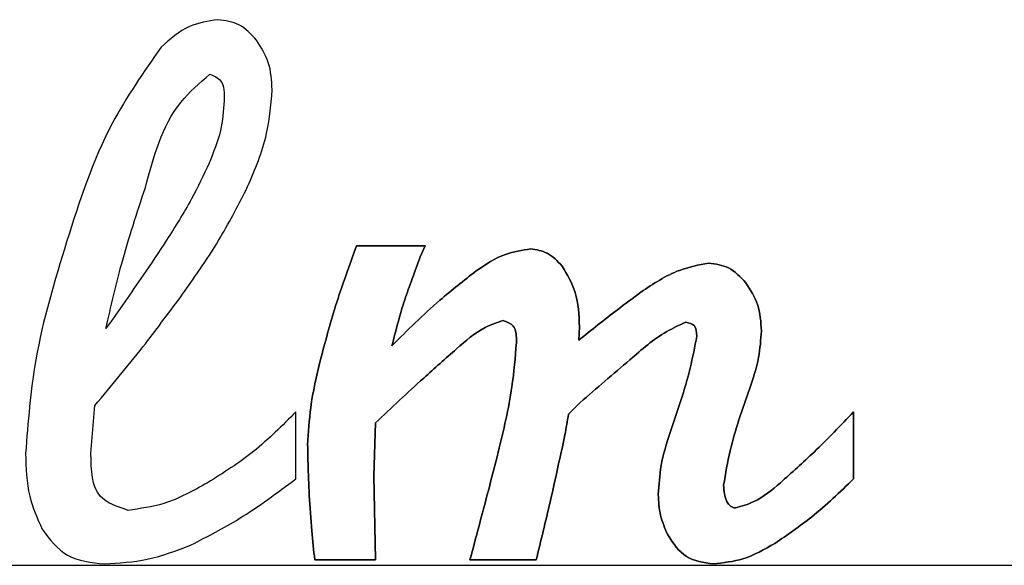
# Model space of a CAD drawing. Extents: x 47 to 562, y 33 to 577.
# Drawn here: x 292 to 322, y 256 to 273 of the extents above; entities that cross this region are included whole.
import ezdxf

# ---------------------------------------------------------------- set-up
doc = ezdxf.new("R2010")
doc.units = 0
doc.layers.get('0').update_dxf_attribs({"linetype": 'CONTINUOUS'})

# ---------------------------------------------------------------- blocks, each defined once
blk = doc.blocks.new('BLOCK_118')
at = {"color": 7}
blk.add_lwpolyline([(257.261, 255.931), (352.964, 255.931)], dxfattribs=at)
blk = doc.blocks.new('BLOCK_401')
at = {"color": 7}
blk.add_open_spline([(293.404, 265.96), (293.036, 264.751), (292.667, 263.542), (292.452, 262.304), (292.285, 261.345), (292.21, 260.369), (292.134, 259.393)], degree=3, knots=[0, 0, 0, 0, 1, 1, 1, 2, 2, 2, 2], dxfattribs=at)
blk = doc.blocks.new('BLOCK_543')
at = {"color": 7}
blk.add_lwpolyline([(300.508, 258.612), (300.508, 260.687)], dxfattribs=at)
blk = doc.blocks.new('BLOCK_544')
at = {"color": 7}
blk.add_open_spline([(300.508, 260.687), (300.087, 260.262), (299.666, 259.837), (299.202, 259.466), (298.753, 259.107), (298.264, 258.798), (297.774, 258.49)], degree=3, knots=[0, 0, 0, 0, 1, 1, 1, 2, 2, 2, 2], dxfattribs=at)
blk = doc.blocks.new('BLOCK_545')
at = {"color": 7}
blk.add_open_spline([(297.774, 258.49), (297.331, 258.242), (296.889, 257.995), (296.413, 257.849), (296.057, 257.74), (295.683, 257.688), (295.308, 257.635)], degree=3, knots=[0, 0, 0, 0, 1, 1, 1, 2, 2, 2, 2], dxfattribs=at)
blk = doc.blocks.new('BLOCK_546')
at = {"color": 7}
blk.add_open_spline([(295.308, 257.635), (294.976, 257.747), (294.643, 257.858), (294.448, 258.075), (294.174, 258.377), (294.168, 258.885), (294.161, 259.393)], degree=3, knots=[0, 0, 0, 0, 1, 1, 1, 2, 2, 2, 2], dxfattribs=at)
blk = doc.blocks.new('BLOCK_547')
at = {"color": 7}
blk.add_lwpolyline([(294.161, 259.393), (294.283, 260.882)], dxfattribs=at)
blk = doc.blocks.new('BLOCK_548')
at = {"color": 7}
blk.add_open_spline([(294.283, 260.882), (294.786, 261.486), (295.289, 262.089), (295.772, 262.707), (296.163, 263.207), (296.541, 263.717), (296.92, 264.227)], degree=3, knots=[0, 0, 0, 0, 1, 1, 1, 2, 2, 2, 2], dxfattribs=at)
blk = doc.blocks.new('BLOCK_549')
at = {"color": 7}
blk.add_open_spline([(296.92, 264.227), (297.334, 264.81), (297.748, 265.392), (298.116, 266.003), (298.422, 266.513), (298.696, 267.042), (298.97, 267.572)], degree=3, knots=[0, 0, 0, 0, 1, 1, 1, 2, 2, 2, 2], dxfattribs=at)
blk = doc.blocks.new('BLOCK_550')
at = {"color": 7}
blk.add_open_spline([(298.97, 267.572), (299.205, 268.107), (299.439, 268.642), (299.575, 269.201), (299.69, 269.68), (299.733, 270.176), (299.776, 270.672)], degree=3, knots=[0, 0, 0, 0, 1, 1, 1, 2, 2, 2, 2], dxfattribs=at)
blk = doc.blocks.new('BLOCK_551')
at = {"color": 7}
blk.add_open_spline([(299.776, 270.672), (299.76, 270.963), (299.743, 271.254), (299.654, 271.521), (299.572, 271.764), (299.43, 271.987), (299.288, 272.21)], degree=3, knots=[0, 0, 0, 0, 1, 1, 1, 2, 2, 2, 2], dxfattribs=at)
blk = doc.blocks.new('BLOCK_552')
at = {"color": 7}
blk.add_open_spline([(299.288, 272.21), (299.12, 272.396), (298.953, 272.581), (298.745, 272.687), (298.551, 272.785), (298.321, 272.815), (298.091, 272.845)], degree=3, knots=[0, 0, 0, 0, 1, 1, 1, 2, 2, 2, 2], dxfattribs=at)
blk = doc.blocks.new('BLOCK_553')
at = {"color": 7}
blk.add_open_spline([(298.091, 272.845), (297.787, 272.798), (297.483, 272.751), (297.213, 272.632), (296.887, 272.488), (296.61, 272.239), (296.334, 271.991)], degree=3, knots=[0, 0, 0, 0, 1, 1, 1, 2, 2, 2, 2], dxfattribs=at)
blk = doc.blocks.new('BLOCK_554')
at = {"color": 7}
blk.add_open_spline([(296.334, 271.991), (295.794, 271.221), (295.255, 270.451), (294.82, 269.629), (294.211, 268.475), (293.807, 267.218), (293.404, 265.96)], degree=3, knots=[0, 0, 0, 0, 1, 1, 1, 2, 2, 2, 2], dxfattribs=at)
blk = doc.blocks.new('BLOCK_555')
at = {"color": 7}
blk.add_open_spline([(293.404, 265.96), (293.036, 264.751), (292.667, 263.542), (292.452, 262.304), (292.285, 261.345), (292.21, 260.369), (292.134, 259.393)], degree=3, knots=[0, 0, 0, 0, 1, 1, 1, 2, 2, 2, 2], dxfattribs=at)
blk = doc.blocks.new('BLOCK_556')
at = {"color": 7}
blk.add_open_spline([(292.134, 259.393), (292.146, 258.946), (292.158, 258.5), (292.263, 258.075), (292.349, 257.723), (292.498, 257.386), (292.647, 257.049)], degree=3, knots=[0, 0, 0, 0, 1, 1, 1, 2, 2, 2, 2], dxfattribs=at)
blk = doc.blocks.new('BLOCK_557')
at = {"color": 7}
blk.add_open_spline([(292.647, 257.049), (292.884, 256.736), (293.122, 256.423), (293.434, 256.244), (293.76, 256.057), (294.168, 256.016), (294.576, 255.975)], degree=3, knots=[0, 0, 0, 0, 1, 1, 1, 2, 2, 2, 2], dxfattribs=at)
blk = doc.blocks.new('BLOCK_558')
at = {"color": 7}
blk.add_open_spline([(294.576, 255.975), (295.024, 256.002), (295.472, 256.03), (295.906, 256.122), (296.369, 256.219), (296.815, 256.39), (297.261, 256.561)], degree=3, knots=[0, 0, 0, 0, 1, 1, 1, 2, 2, 2, 2], dxfattribs=at)
blk = doc.blocks.new('BLOCK_559')
at = {"color": 7}
blk.add_open_spline([(297.261, 256.561), (297.767, 256.822), (298.273, 257.082), (298.757, 257.379), (299.364, 257.752), (299.936, 258.182), (300.508, 258.612)], degree=3, knots=[0, 0, 0, 0, 1, 1, 1, 2, 2, 2, 2], dxfattribs=at)
blk = doc.blocks.new('BLOCK_560')
at = {"color": 7}
blk.add_open_spline([(296.505, 266.009), (296.264, 265.646), (296.023, 265.283), (295.778, 264.923), (295.401, 264.369), (295.013, 263.822), (294.625, 263.275)], degree=3, knots=[0, 0, 0, 0, 1, 1, 1, 2, 2, 2, 2], dxfattribs=at)
blk = doc.blocks.new('BLOCK_561')
at = {"color": 7}
blk.add_open_spline([(294.625, 263.275), (294.778, 263.947), (294.931, 264.619), (295.113, 265.283), (295.33, 266.078), (295.588, 266.861), (295.845, 267.645)], degree=3, knots=[0, 0, 0, 0, 1, 1, 1, 2, 2, 2, 2], dxfattribs=at)
blk = doc.blocks.new('BLOCK_562')
at = {"color": 7}
blk.add_open_spline([(295.845, 267.645), (296.102, 268.598), (296.358, 269.552), (296.944, 270.282), (297.202, 270.604), (297.525, 270.882), (297.847, 271.161)], degree=3, knots=[0, 0, 0, 0, 1, 1, 1, 2, 2, 2, 2], dxfattribs=at)
blk = doc.blocks.new('BLOCK_563')
at = {"color": 7}
blk.add_open_spline([(297.847, 271.161), (297.974, 271.103), (298.1, 271.045), (298.177, 270.953), (298.301, 270.805), (298.294, 270.568), (298.287, 270.331)], degree=3, knots=[0, 0, 0, 0, 1, 1, 1, 2, 2, 2, 2], dxfattribs=at)
blk = doc.blocks.new('BLOCK_564')
at = {"color": 7}
blk.add_open_spline([(298.287, 270.331), (298.263, 270.02), (298.239, 269.709), (298.171, 269.409), (298.093, 269.064), (297.958, 268.733), (297.823, 268.402)], degree=3, knots=[0, 0, 0, 0, 1, 1, 1, 2, 2, 2, 2], dxfattribs=at)
blk = doc.blocks.new('BLOCK_565')
at = {"color": 7}
blk.add_open_spline([(297.823, 268.402), (297.646, 268.028), (297.47, 267.654), (297.274, 267.291), (297.037, 266.853), (296.771, 266.431), (296.505, 266.009)], degree=3, knots=[0, 0, 0, 0, 1, 1, 1, 2, 2, 2, 2], dxfattribs=at)
blk = doc.blocks.new('BLOCK_566')
at = {"color": 7}
blk.add_lwpolyline([(301.094, 256.097), (302.974, 256.097)], dxfattribs=at)
blk = doc.blocks.new('BLOCK_567')
at = {"color": 7}
blk.add_lwpolyline([(302.974, 256.097), (302.925, 258.709)], dxfattribs=at)
blk = doc.blocks.new('BLOCK_568')
at = {"color": 7}
blk.add_lwpolyline([(302.925, 258.709), (302.974, 260.345)], dxfattribs=at)
blk = doc.blocks.new('BLOCK_569')
at = {"color": 7}
blk.add_open_spline([(302.974, 260.345), (303.469, 260.813), (303.964, 261.28), (304.47, 261.737), (304.806, 262.041), (305.148, 262.341), (305.489, 262.64)], degree=3, knots=[0, 0, 0, 0, 1, 1, 1, 2, 2, 2, 2], dxfattribs=at)
blk = doc.blocks.new('BLOCK_570')
at = {"color": 7}
blk.add_open_spline([(305.489, 262.64), (305.769, 262.887), (306.048, 263.134), (306.374, 263.299), (306.55, 263.389), (306.74, 263.454), (306.929, 263.519)], degree=3, knots=[0, 0, 0, 0, 1, 1, 1, 2, 2, 2, 2], dxfattribs=at)
blk = doc.blocks.new('BLOCK_571')
at = {"color": 7}
blk.add_open_spline([(306.929, 263.519), (307.049, 263.474), (307.169, 263.429), (307.241, 263.348), (307.346, 263.229), (307.345, 263.032), (307.344, 262.835)], degree=3, knots=[0, 0, 0, 0, 1, 1, 1, 2, 2, 2, 2], dxfattribs=at)
blk = doc.blocks.new('BLOCK_572')
at = {"color": 7}
blk.add_open_spline([(307.344, 262.835), (307.307, 262.376), (307.27, 261.917), (307.204, 261.462), (307.106, 260.782), (306.944, 260.112), (306.783, 259.442)], degree=3, knots=[0, 0, 0, 0, 1, 1, 1, 2, 2, 2, 2], dxfattribs=at)
blk = doc.blocks.new('BLOCK_573')
at = {"color": 7}
blk.add_open_spline([(306.783, 259.442), (306.678, 259.033), (306.572, 258.624), (306.465, 258.215), (306.281, 257.508), (306.092, 256.803), (305.904, 256.097)], degree=3, knots=[0, 0, 0, 0, 1, 1, 1, 2, 2, 2, 2], dxfattribs=at)
blk = doc.blocks.new('BLOCK_574')
at = {"color": 7}
blk.add_lwpolyline([(305.904, 256.097), (307.955, 256.097)], dxfattribs=at)
blk = doc.blocks.new('BLOCK_575')
at = {"color": 7}
blk.add_open_spline([(307.955, 256.097), (308.102, 256.695), (308.25, 257.292), (308.388, 257.892), (308.483, 258.302), (308.573, 258.713), (308.663, 259.125)], degree=3, knots=[0, 0, 0, 0, 1, 1, 1, 2, 2, 2, 2], dxfattribs=at)
blk = doc.blocks.new('BLOCK_576')
at = {"color": 7}
blk.add_open_spline([(308.663, 259.125), (308.727, 259.407), (308.792, 259.689), (308.846, 259.973), (308.886, 260.186), (308.921, 260.4), (308.956, 260.614)], degree=3, knots=[0, 0, 0, 0, 1, 1, 1, 2, 2, 2, 2], dxfattribs=at)
blk = doc.blocks.new('BLOCK_577')
at = {"color": 7}
blk.add_lwpolyline([(308.956, 260.614), (309.322, 260.98)], dxfattribs=at)
blk = doc.blocks.new('BLOCK_578')
at = {"color": 7}
blk.add_open_spline([(309.322, 260.98), (309.576, 261.2), (309.83, 261.42), (310.085, 261.639), (310.342, 261.86), (310.601, 262.079), (310.86, 262.298)], degree=3, knots=[0, 0, 0, 0, 1, 1, 1, 2, 2, 2, 2], dxfattribs=at)
blk = doc.blocks.new('BLOCK_579')
at = {"color": 7}
blk.add_open_spline([(310.86, 262.298), (311.223, 262.619), (311.587, 262.939), (312.001, 263.177), (312.192, 263.286), (312.392, 263.378), (312.593, 263.47)], degree=3, knots=[0, 0, 0, 0, 1, 1, 1, 2, 2, 2, 2], dxfattribs=at)
blk = doc.blocks.new('BLOCK_580')
at = {"color": 7}
blk.add_open_spline([(312.593, 263.47), (312.693, 263.446), (312.792, 263.421), (312.85, 263.36), (312.92, 263.286), (312.928, 263.159), (312.935, 263.031)], degree=3, knots=[0, 0, 0, 0, 1, 1, 1, 2, 2, 2, 2], dxfattribs=at)
blk = doc.blocks.new('BLOCK_581')
at = {"color": 7}
blk.add_open_spline([(312.935, 263.031), (312.871, 262.7), (312.807, 262.369), (312.728, 262.042), (312.564, 261.367), (312.334, 260.71), (312.105, 260.052)], degree=3, knots=[0, 0, 0, 0, 1, 1, 1, 2, 2, 2, 2], dxfattribs=at)
blk = doc.blocks.new('BLOCK_582')
at = {"color": 7}
blk.add_open_spline([(312.105, 260.052), (311.999, 259.711), (311.892, 259.37), (311.83, 259.021), (311.779, 258.726), (311.759, 258.425), (311.739, 258.124)], degree=3, knots=[0, 0, 0, 0, 1, 1, 1, 2, 2, 2, 2], dxfattribs=at)
blk = doc.blocks.new('BLOCK_583')
at = {"color": 7}
blk.add_open_spline([(311.739, 258.124), (311.751, 257.907), (311.763, 257.691), (311.812, 257.483), (311.861, 257.276), (311.946, 257.077), (312.032, 256.878)], degree=3, knots=[0, 0, 0, 0, 1, 1, 1, 2, 2, 2, 2], dxfattribs=at)
blk = doc.blocks.new('BLOCK_584')
at = {"color": 7}
blk.add_open_spline([(312.032, 256.878), (312.204, 256.615), (312.375, 256.352), (312.618, 256.201), (312.851, 256.056), (313.149, 256.016), (313.448, 255.975)], degree=3, knots=[0, 0, 0, 0, 1, 1, 1, 2, 2, 2, 2], dxfattribs=at)
blk = doc.blocks.new('BLOCK_585')
at = {"color": 7}
blk.add_open_spline([(313.448, 255.975), (313.759, 256.009), (314.07, 256.044), (314.363, 256.134), (314.71, 256.24), (315.031, 256.425), (315.352, 256.61)], degree=3, knots=[0, 0, 0, 0, 1, 1, 1, 2, 2, 2, 2], dxfattribs=at)
blk = doc.blocks.new('BLOCK_586')
at = {"color": 7}
blk.add_open_spline([(315.352, 256.61), (315.738, 256.874), (316.124, 257.137), (316.487, 257.428), (316.946, 257.794), (317.37, 258.203), (317.794, 258.612)], degree=3, knots=[0, 0, 0, 0, 1, 1, 1, 2, 2, 2, 2], dxfattribs=at)
blk = doc.blocks.new('BLOCK_587')
at = {"color": 7}
blk.add_lwpolyline([(317.794, 258.612), (317.794, 260.687)], dxfattribs=at)
blk = doc.blocks.new('BLOCK_588')
at = {"color": 7}
blk.add_open_spline([(317.794, 260.687), (317.391, 260.266), (316.988, 259.845), (316.567, 259.442), (316.227, 259.116), (315.875, 258.803), (315.523, 258.49)], degree=3, knots=[0, 0, 0, 0, 1, 1, 1, 2, 2, 2, 2], dxfattribs=at)
blk = doc.blocks.new('BLOCK_589')
at = {"color": 7}
blk.add_open_spline([(315.523, 258.49), (315.262, 258.268), (315.001, 258.045), (314.699, 257.904), (314.52, 257.82), (314.326, 257.764), (314.131, 257.708)], degree=3, knots=[0, 0, 0, 0, 1, 1, 1, 2, 2, 2, 2], dxfattribs=at)
blk = doc.blocks.new('BLOCK_590')
at = {"color": 7}
blk.add_open_spline([(314.131, 257.708), (314.082, 257.72), (314.032, 257.732), (313.991, 257.757), (313.938, 257.791), (313.9, 257.847), (313.863, 257.904)], degree=3, knots=[0, 0, 0, 0, 1, 1, 1, 2, 2, 2, 2], dxfattribs=at)
blk = doc.blocks.new('BLOCK_591')
at = {"color": 7}
blk.add_open_spline([(313.863, 257.904), (313.834, 257.982), (313.806, 258.061), (313.79, 258.142), (313.772, 258.231), (313.768, 258.324), (313.765, 258.417)], degree=3, knots=[0, 0, 0, 0, 1, 1, 1, 2, 2, 2, 2], dxfattribs=at)
blk = doc.blocks.new('BLOCK_592')
at = {"color": 7}
blk.add_open_spline([(313.765, 258.417), (313.825, 258.772), (313.885, 259.128), (313.967, 259.479), (314.118, 260.13), (314.345, 260.762), (314.571, 261.395)], degree=3, knots=[0, 0, 0, 0, 1, 1, 1, 2, 2, 2, 2], dxfattribs=at)
blk = doc.blocks.new('BLOCK_593')
at = {"color": 7}
blk.add_open_spline([(314.571, 261.395), (314.677, 261.718), (314.784, 262.04), (314.846, 262.372), (314.896, 262.644), (314.917, 262.923), (314.937, 263.202)], degree=3, knots=[0, 0, 0, 0, 1, 1, 1, 2, 2, 2, 2], dxfattribs=at)
blk = doc.blocks.new('BLOCK_594')
at = {"color": 7}
blk.add_open_spline([(314.937, 263.202), (314.92, 263.48), (314.902, 263.758), (314.815, 264.013), (314.734, 264.253), (314.591, 264.472), (314.449, 264.691)], degree=3, knots=[0, 0, 0, 0, 1, 1, 1, 2, 2, 2, 2], dxfattribs=at)
blk = doc.blocks.new('BLOCK_595')
at = {"color": 7}
blk.add_open_spline([(314.449, 264.691), (314.285, 264.869), (314.121, 265.047), (313.918, 265.149), (313.734, 265.241), (313.518, 265.271), (313.301, 265.301)], degree=3, knots=[0, 0, 0, 0, 1, 1, 1, 2, 2, 2, 2], dxfattribs=at)
blk = doc.blocks.new('BLOCK_596')
at = {"color": 7}
blk.add_open_spline([(313.301, 265.301), (312.994, 265.242), (312.687, 265.182), (312.398, 265.075), (311.972, 264.918), (311.587, 264.658), (311.202, 264.398)], degree=3, knots=[0, 0, 0, 0, 1, 1, 1, 2, 2, 2, 2], dxfattribs=at)
blk = doc.blocks.new('BLOCK_597')
at = {"color": 7}
blk.add_open_spline([(311.202, 264.398), (310.959, 264.218), (310.716, 264.038), (310.475, 263.855), (310.07, 263.546), (309.672, 263.227), (309.273, 262.909)], degree=3, knots=[0, 0, 0, 0, 1, 1, 1, 2, 2, 2, 2], dxfattribs=at)
blk = doc.blocks.new('BLOCK_598')
at = {"color": 7}
blk.add_lwpolyline([(309.273, 262.909), (309.298, 263.324)], dxfattribs=at)
blk = doc.blocks.new('BLOCK_599')
at = {"color": 7}
blk.add_open_spline([(309.298, 263.324), (309.284, 263.689), (309.27, 264.055), (309.163, 264.392), (309.073, 264.676), (308.917, 264.94), (308.76, 265.204)], degree=3, knots=[0, 0, 0, 0, 1, 1, 1, 2, 2, 2, 2], dxfattribs=at)
blk = doc.blocks.new('BLOCK_600')
at = {"color": 7}
blk.add_open_spline([(308.76, 265.204), (308.617, 265.36), (308.475, 265.516), (308.297, 265.606), (308.143, 265.684), (307.963, 265.712), (307.784, 265.741)], degree=3, knots=[0, 0, 0, 0, 1, 1, 1, 2, 2, 2, 2], dxfattribs=at)
blk = doc.blocks.new('BLOCK_601')
at = {"color": 7}
blk.add_open_spline([(307.784, 265.741), (307.519, 265.7), (307.255, 265.658), (307.009, 265.57), (306.685, 265.453), (306.392, 265.255), (306.099, 265.057)], degree=3, knots=[0, 0, 0, 0, 1, 1, 1, 2, 2, 2, 2], dxfattribs=at)
blk = doc.blocks.new('BLOCK_602')
at = {"color": 7}
blk.add_open_spline([(306.099, 265.057), (305.717, 264.76), (305.336, 264.463), (304.97, 264.148), (304.454, 263.702), (303.971, 263.22), (303.487, 262.738)], degree=3, knots=[0, 0, 0, 0, 1, 1, 1, 2, 2, 2, 2], dxfattribs=at)
blk = doc.blocks.new('BLOCK_603')
at = {"color": 7}
blk.add_open_spline([(303.487, 262.738), (303.548, 262.98), (303.61, 263.223), (303.676, 263.464), (303.733, 263.67), (303.793, 263.875), (303.853, 264.081)], degree=3, knots=[0, 0, 0, 0, 1, 1, 1, 2, 2, 2, 2], dxfattribs=at)
blk = doc.blocks.new('BLOCK_604')
at = {"color": 7}
blk.add_open_spline([(303.853, 264.081), (303.928, 264.292), (304.003, 264.504), (304.079, 264.715), (304.173, 264.976), (304.27, 265.236), (304.366, 265.497)], degree=3, knots=[0, 0, 0, 0, 1, 1, 1, 2, 2, 2, 2], dxfattribs=at)
blk = doc.blocks.new('BLOCK_605')
at = {"color": 7}
blk.add_lwpolyline([(304.366, 265.497), (304.512, 265.838)], dxfattribs=at)
blk = doc.blocks.new('BLOCK_606')
at = {"color": 7}
blk.add_lwpolyline([(304.512, 265.838), (302.388, 265.838)], dxfattribs=at)
blk = doc.blocks.new('BLOCK_607')
at = {"color": 7}
blk.add_open_spline([(302.388, 265.838), (302.163, 265.219), (301.937, 264.6), (301.741, 263.971), (301.567, 263.41), (301.416, 262.842), (301.265, 262.274)], degree=3, knots=[0, 0, 0, 0, 1, 1, 1, 2, 2, 2, 2], dxfattribs=at)
blk = doc.blocks.new('BLOCK_608')
at = {"color": 7}
blk.add_open_spline([(301.265, 262.274), (301.152, 261.794), (301.038, 261.314), (300.972, 260.827), (300.92, 260.442), (300.897, 260.052), (300.875, 259.662)], degree=3, knots=[0, 0, 0, 0, 1, 1, 1, 2, 2, 2, 2], dxfattribs=at)
blk = doc.blocks.new('BLOCK_609')
at = {"color": 7}
blk.add_open_spline([(300.875, 259.662), (300.878, 259.474), (300.882, 259.287), (300.887, 259.1), (300.896, 258.766), (300.91, 258.433), (300.923, 258.099)], degree=3, knots=[0, 0, 0, 0, 1, 1, 1, 2, 2, 2, 2], dxfattribs=at)
blk = doc.blocks.new('BLOCK_610')
at = {"color": 7}
blk.add_open_spline([(300.923, 258.099), (300.947, 257.733), (300.971, 257.366), (301.003, 257), (301.029, 256.699), (301.062, 256.398), (301.094, 256.097)], degree=3, knots=[0, 0, 0, 0, 1, 1, 1, 2, 2, 2, 2], dxfattribs=at)
blk = doc.blocks.new('BLOCK_611')
at = {"color": 7}
blk.add_lwpolyline([(302.974, 256.097), (301.094, 256.097)], dxfattribs=at)
blk = doc.blocks.new('BLOCK_612')
at = {"color": 7}
blk.add_open_spline([(301.094, 256.097), (301.062, 256.398), (301.029, 256.699), (301.003, 257), (300.971, 257.366), (300.947, 257.733), (300.923, 258.099)], degree=3, knots=[0, 0, 0, 0, 1, 1, 1, 2, 2, 2, 2], dxfattribs=at)
blk = doc.blocks.new('BLOCK_613')
at = {"color": 7}
blk.add_open_spline([(300.923, 258.099), (300.91, 258.433), (300.896, 258.766), (300.887, 259.1), (300.882, 259.287), (300.878, 259.474), (300.875, 259.662)], degree=3, knots=[0, 0, 0, 0, 1, 1, 1, 2, 2, 2, 2], dxfattribs=at)
blk = doc.blocks.new('BLOCK_614')
at = {"color": 7}
blk.add_open_spline([(300.875, 259.662), (300.897, 260.052), (300.92, 260.442), (300.972, 260.827), (301.038, 261.314), (301.152, 261.794), (301.265, 262.274)], degree=3, knots=[0, 0, 0, 0, 1, 1, 1, 2, 2, 2, 2], dxfattribs=at)
blk = doc.blocks.new('BLOCK_615')
at = {"color": 7}
blk.add_open_spline([(301.265, 262.274), (301.416, 262.842), (301.567, 263.41), (301.741, 263.971), (301.937, 264.6), (302.163, 265.219), (302.388, 265.838)], degree=3, knots=[0, 0, 0, 0, 1, 1, 1, 2, 2, 2, 2], dxfattribs=at)
blk = doc.blocks.new('BLOCK_616')
at = {"color": 7}
blk.add_lwpolyline([(302.388, 265.838), (304.512, 265.838)], dxfattribs=at)
blk = doc.blocks.new('BLOCK_617')
at = {"color": 7}
blk.add_lwpolyline([(304.512, 265.838), (304.366, 265.497)], dxfattribs=at)
blk = doc.blocks.new('BLOCK_618')
at = {"color": 7}
blk.add_open_spline([(304.366, 265.497), (304.27, 265.236), (304.173, 264.976), (304.079, 264.715), (304.003, 264.504), (303.928, 264.292), (303.853, 264.081)], degree=3, knots=[0, 0, 0, 0, 1, 1, 1, 2, 2, 2, 2], dxfattribs=at)
blk = doc.blocks.new('BLOCK_619')
at = {"color": 7}
blk.add_open_spline([(303.853, 264.081), (303.793, 263.875), (303.733, 263.67), (303.676, 263.464), (303.61, 263.223), (303.548, 262.98), (303.487, 262.738)], degree=3, knots=[0, 0, 0, 0, 1, 1, 1, 2, 2, 2, 2], dxfattribs=at)
blk = doc.blocks.new('BLOCK_620')
at = {"color": 7}
blk.add_open_spline([(303.487, 262.738), (303.971, 263.22), (304.454, 263.702), (304.97, 264.148), (305.336, 264.463), (305.717, 264.76), (306.099, 265.057)], degree=3, knots=[0, 0, 0, 0, 1, 1, 1, 2, 2, 2, 2], dxfattribs=at)
blk = doc.blocks.new('BLOCK_621')
at = {"color": 7}
blk.add_open_spline([(306.099, 265.057), (306.392, 265.255), (306.685, 265.453), (307.009, 265.57), (307.255, 265.658), (307.519, 265.7), (307.784, 265.741)], degree=3, knots=[0, 0, 0, 0, 1, 1, 1, 2, 2, 2, 2], dxfattribs=at)
blk = doc.blocks.new('BLOCK_622')
at = {"color": 7}
blk.add_open_spline([(307.784, 265.741), (307.963, 265.712), (308.143, 265.684), (308.297, 265.606), (308.475, 265.516), (308.617, 265.36), (308.76, 265.204)], degree=3, knots=[0, 0, 0, 0, 1, 1, 1, 2, 2, 2, 2], dxfattribs=at)
blk = doc.blocks.new('BLOCK_623')
at = {"color": 7}
blk.add_open_spline([(308.76, 265.204), (308.917, 264.94), (309.073, 264.676), (309.163, 264.392), (309.27, 264.055), (309.284, 263.689), (309.298, 263.324)], degree=3, knots=[0, 0, 0, 0, 1, 1, 1, 2, 2, 2, 2], dxfattribs=at)
blk = doc.blocks.new('BLOCK_624')
at = {"color": 7}
blk.add_lwpolyline([(309.298, 263.324), (309.273, 262.909)], dxfattribs=at)
blk = doc.blocks.new('BLOCK_625')
at = {"color": 7}
blk.add_open_spline([(309.273, 262.909), (309.672, 263.227), (310.07, 263.546), (310.475, 263.855), (310.716, 264.038), (310.959, 264.218), (311.202, 264.398)], degree=3, knots=[0, 0, 0, 0, 1, 1, 1, 2, 2, 2, 2], dxfattribs=at)
blk = doc.blocks.new('BLOCK_626')
at = {"color": 7}
blk.add_open_spline([(311.202, 264.398), (311.587, 264.658), (311.972, 264.918), (312.398, 265.075), (312.687, 265.182), (312.994, 265.242), (313.301, 265.301)], degree=3, knots=[0, 0, 0, 0, 1, 1, 1, 2, 2, 2, 2], dxfattribs=at)
blk = doc.blocks.new('BLOCK_627')
at = {"color": 7}
blk.add_open_spline([(313.301, 265.301), (313.518, 265.271), (313.734, 265.241), (313.918, 265.149), (314.121, 265.047), (314.285, 264.869), (314.449, 264.691)], degree=3, knots=[0, 0, 0, 0, 1, 1, 1, 2, 2, 2, 2], dxfattribs=at)
blk = doc.blocks.new('BLOCK_628')
at = {"color": 7}
blk.add_open_spline([(314.449, 264.691), (314.591, 264.472), (314.734, 264.253), (314.815, 264.013), (314.902, 263.758), (314.92, 263.48), (314.937, 263.202)], degree=3, knots=[0, 0, 0, 0, 1, 1, 1, 2, 2, 2, 2], dxfattribs=at)
blk = doc.blocks.new('BLOCK_629')
at = {"color": 7}
blk.add_open_spline([(314.937, 263.202), (314.917, 262.923), (314.896, 262.644), (314.846, 262.372), (314.784, 262.04), (314.677, 261.718), (314.571, 261.395)], degree=3, knots=[0, 0, 0, 0, 1, 1, 1, 2, 2, 2, 2], dxfattribs=at)
blk = doc.blocks.new('BLOCK_630')
at = {"color": 7}
blk.add_open_spline([(314.571, 261.395), (314.345, 260.762), (314.118, 260.13), (313.967, 259.479), (313.885, 259.128), (313.825, 258.772), (313.765, 258.417)], degree=3, knots=[0, 0, 0, 0, 1, 1, 1, 2, 2, 2, 2], dxfattribs=at)
blk = doc.blocks.new('BLOCK_631')
at = {"color": 7}
blk.add_open_spline([(313.765, 258.417), (313.768, 258.324), (313.772, 258.231), (313.79, 258.142), (313.806, 258.061), (313.834, 257.982), (313.863, 257.904)], degree=3, knots=[0, 0, 0, 0, 1, 1, 1, 2, 2, 2, 2], dxfattribs=at)
blk = doc.blocks.new('BLOCK_632')
at = {"color": 7}
blk.add_open_spline([(313.863, 257.904), (313.9, 257.847), (313.938, 257.791), (313.991, 257.757), (314.032, 257.732), (314.082, 257.72), (314.131, 257.708)], degree=3, knots=[0, 0, 0, 0, 1, 1, 1, 2, 2, 2, 2], dxfattribs=at)
blk = doc.blocks.new('BLOCK_633')
at = {"color": 7}
blk.add_open_spline([(314.131, 257.708), (314.326, 257.764), (314.52, 257.82), (314.699, 257.904), (315.001, 258.045), (315.262, 258.268), (315.523, 258.49)], degree=3, knots=[0, 0, 0, 0, 1, 1, 1, 2, 2, 2, 2], dxfattribs=at)
blk = doc.blocks.new('BLOCK_634')
at = {"color": 7}
blk.add_open_spline([(315.523, 258.49), (315.875, 258.803), (316.227, 259.116), (316.567, 259.442), (316.988, 259.845), (317.391, 260.266), (317.794, 260.687)], degree=3, knots=[0, 0, 0, 0, 1, 1, 1, 2, 2, 2, 2], dxfattribs=at)
blk = doc.blocks.new('BLOCK_635')
at = {"color": 7}
blk.add_lwpolyline([(317.794, 260.687), (317.794, 258.612)], dxfattribs=at)
blk = doc.blocks.new('BLOCK_636')
at = {"color": 7}
blk.add_open_spline([(317.794, 258.612), (317.37, 258.203), (316.946, 257.794), (316.487, 257.428), (316.124, 257.137), (315.738, 256.874), (315.352, 256.61)], degree=3, knots=[0, 0, 0, 0, 1, 1, 1, 2, 2, 2, 2], dxfattribs=at)
blk = doc.blocks.new('BLOCK_637')
at = {"color": 7}
blk.add_open_spline([(315.352, 256.61), (315.031, 256.425), (314.71, 256.24), (314.363, 256.134), (314.07, 256.044), (313.759, 256.009), (313.448, 255.975)], degree=3, knots=[0, 0, 0, 0, 1, 1, 1, 2, 2, 2, 2], dxfattribs=at)
blk = doc.blocks.new('BLOCK_638')
at = {"color": 7}
blk.add_open_spline([(313.448, 255.975), (313.149, 256.016), (312.851, 256.056), (312.618, 256.201), (312.375, 256.352), (312.204, 256.615), (312.032, 256.878)], degree=3, knots=[0, 0, 0, 0, 1, 1, 1, 2, 2, 2, 2], dxfattribs=at)
blk = doc.blocks.new('BLOCK_639')
at = {"color": 7}
blk.add_open_spline([(312.032, 256.878), (311.946, 257.077), (311.861, 257.276), (311.812, 257.483), (311.763, 257.691), (311.751, 257.907), (311.739, 258.124)], degree=3, knots=[0, 0, 0, 0, 1, 1, 1, 2, 2, 2, 2], dxfattribs=at)
blk = doc.blocks.new('BLOCK_640')
at = {"color": 7}
blk.add_open_spline([(311.739, 258.124), (311.759, 258.425), (311.779, 258.726), (311.83, 259.021), (311.892, 259.37), (311.999, 259.711), (312.105, 260.052)], degree=3, knots=[0, 0, 0, 0, 1, 1, 1, 2, 2, 2, 2], dxfattribs=at)
blk = doc.blocks.new('BLOCK_641')
at = {"color": 7}
blk.add_open_spline([(312.105, 260.052), (312.334, 260.71), (312.564, 261.367), (312.728, 262.042), (312.807, 262.369), (312.871, 262.7), (312.935, 263.031)], degree=3, knots=[0, 0, 0, 0, 1, 1, 1, 2, 2, 2, 2], dxfattribs=at)
blk = doc.blocks.new('BLOCK_642')
at = {"color": 7}
blk.add_open_spline([(312.935, 263.031), (312.928, 263.159), (312.92, 263.286), (312.85, 263.36), (312.792, 263.421), (312.693, 263.446), (312.593, 263.47)], degree=3, knots=[0, 0, 0, 0, 1, 1, 1, 2, 2, 2, 2], dxfattribs=at)
blk = doc.blocks.new('BLOCK_643')
at = {"color": 7}
blk.add_open_spline([(312.593, 263.47), (312.392, 263.378), (312.192, 263.286), (312.001, 263.177), (311.587, 262.939), (311.223, 262.619), (310.86, 262.298)], degree=3, knots=[0, 0, 0, 0, 1, 1, 1, 2, 2, 2, 2], dxfattribs=at)
blk = doc.blocks.new('BLOCK_644')
at = {"color": 7}
blk.add_open_spline([(310.86, 262.298), (310.601, 262.079), (310.342, 261.86), (310.085, 261.639), (309.83, 261.42), (309.576, 261.2), (309.322, 260.98)], degree=3, knots=[0, 0, 0, 0, 1, 1, 1, 2, 2, 2, 2], dxfattribs=at)
blk = doc.blocks.new('BLOCK_645')
at = {"color": 7}
blk.add_lwpolyline([(309.322, 260.98), (308.956, 260.614)], dxfattribs=at)
blk = doc.blocks.new('BLOCK_646')
at = {"color": 7}
blk.add_open_spline([(308.956, 260.614), (308.921, 260.4), (308.886, 260.186), (308.846, 259.973), (308.792, 259.689), (308.727, 259.407), (308.663, 259.125)], degree=3, knots=[0, 0, 0, 0, 1, 1, 1, 2, 2, 2, 2], dxfattribs=at)
blk = doc.blocks.new('BLOCK_647')
at = {"color": 7}
blk.add_open_spline([(308.663, 259.125), (308.573, 258.713), (308.483, 258.302), (308.388, 257.892), (308.25, 257.292), (308.102, 256.695), (307.955, 256.097)], degree=3, knots=[0, 0, 0, 0, 1, 1, 1, 2, 2, 2, 2], dxfattribs=at)
blk = doc.blocks.new('BLOCK_648')
at = {"color": 7}
blk.add_lwpolyline([(307.955, 256.097), (305.904, 256.097)], dxfattribs=at)
blk = doc.blocks.new('BLOCK_649')
at = {"color": 7}
blk.add_open_spline([(305.904, 256.097), (306.092, 256.803), (306.281, 257.508), (306.465, 258.215), (306.572, 258.624), (306.678, 259.033), (306.783, 259.442)], degree=3, knots=[0, 0, 0, 0, 1, 1, 1, 2, 2, 2, 2], dxfattribs=at)
blk = doc.blocks.new('BLOCK_650')
at = {"color": 7}
blk.add_open_spline([(306.783, 259.442), (306.944, 260.112), (307.106, 260.782), (307.204, 261.462), (307.27, 261.917), (307.307, 262.376), (307.344, 262.835)], degree=3, knots=[0, 0, 0, 0, 1, 1, 1, 2, 2, 2, 2], dxfattribs=at)
blk = doc.blocks.new('BLOCK_651')
at = {"color": 7}
blk.add_open_spline([(307.344, 262.835), (307.345, 263.032), (307.346, 263.229), (307.241, 263.348), (307.169, 263.429), (307.049, 263.474), (306.929, 263.519)], degree=3, knots=[0, 0, 0, 0, 1, 1, 1, 2, 2, 2, 2], dxfattribs=at)
blk = doc.blocks.new('BLOCK_652')
at = {"color": 7}
blk.add_open_spline([(306.929, 263.519), (306.74, 263.454), (306.55, 263.389), (306.374, 263.299), (306.048, 263.134), (305.769, 262.887), (305.489, 262.64)], degree=3, knots=[0, 0, 0, 0, 1, 1, 1, 2, 2, 2, 2], dxfattribs=at)
blk = doc.blocks.new('BLOCK_653')
at = {"color": 7}
blk.add_open_spline([(305.489, 262.64), (305.148, 262.341), (304.806, 262.041), (304.47, 261.737), (303.964, 261.28), (303.469, 260.813), (302.974, 260.345)], degree=3, knots=[0, 0, 0, 0, 1, 1, 1, 2, 2, 2, 2], dxfattribs=at)
blk = doc.blocks.new('BLOCK_654')
at = {"color": 7}
blk.add_lwpolyline([(302.974, 260.345), (302.925, 258.709)], dxfattribs=at)
blk = doc.blocks.new('BLOCK_655')
at = {"color": 7}
blk.add_lwpolyline([(302.925, 258.709), (302.974, 256.097)], dxfattribs=at)

msp = doc.modelspace()

# ---------------------------------------------------------------- block references
for name in ['BLOCK_553', 'BLOCK_552', 'BLOCK_551', 'BLOCK_554', 'BLOCK_562', 'BLOCK_563', 'BLOCK_550', 'BLOCK_564', 'BLOCK_565', 'BLOCK_561', 'BLOCK_549', 'BLOCK_401', 'BLOCK_555', 'BLOCK_560', 'BLOCK_607', 'BLOCK_615', 'BLOCK_606', 'BLOCK_616', 'BLOCK_605', 'BLOCK_617', 'BLOCK_604', 'BLOCK_618', 'BLOCK_601', 'BLOCK_621', 'BLOCK_600', 'BLOCK_622', 'BLOCK_599', 'BLOCK_623', 'BLOCK_596', 'BLOCK_626', 'BLOCK_595', 'BLOCK_627', 'BLOCK_602', 'BLOCK_620', 'BLOCK_594', 'BLOCK_628', 'BLOCK_597', 'BLOCK_625', 'BLOCK_548', 'BLOCK_603', 'BLOCK_619', 'BLOCK_570', 'BLOCK_652', 'BLOCK_571', 'BLOCK_651', 'BLOCK_598', 'BLOCK_624', 'BLOCK_579', 'BLOCK_643', 'BLOCK_580', 'BLOCK_642', 'BLOCK_581', 'BLOCK_641', 'BLOCK_593', 'BLOCK_629', 'BLOCK_572', 'BLOCK_650', 'BLOCK_569', 'BLOCK_653', 'BLOCK_608', 'BLOCK_614', 'BLOCK_578', 'BLOCK_644', 'BLOCK_592', 'BLOCK_630', 'BLOCK_547', 'BLOCK_577', 'BLOCK_645', 'BLOCK_544', 'BLOCK_543', 'BLOCK_576', 'BLOCK_646', 'BLOCK_588', 'BLOCK_634', 'BLOCK_587', 'BLOCK_635', 'BLOCK_568', 'BLOCK_654', 'BLOCK_582', 'BLOCK_640', 'BLOCK_609', 'BLOCK_613', 'BLOCK_556', 'BLOCK_546', 'BLOCK_573', 'BLOCK_649', 'BLOCK_575', 'BLOCK_647', 'BLOCK_545', 'BLOCK_559', 'BLOCK_567', 'BLOCK_655', 'BLOCK_589', 'BLOCK_633', 'BLOCK_586', 'BLOCK_636', 'BLOCK_591', 'BLOCK_631', 'BLOCK_610', 'BLOCK_612', 'BLOCK_583', 'BLOCK_639', 'BLOCK_590', 'BLOCK_632', 'BLOCK_557', 'BLOCK_584', 'BLOCK_638', 'BLOCK_585', 'BLOCK_637', 'BLOCK_558', 'BLOCK_566', 'BLOCK_611', 'BLOCK_574', 'BLOCK_648', 'BLOCK_118']:
    msp.add_blockref(name, (0, 0))

doc.saveas('drawing.dxf')
